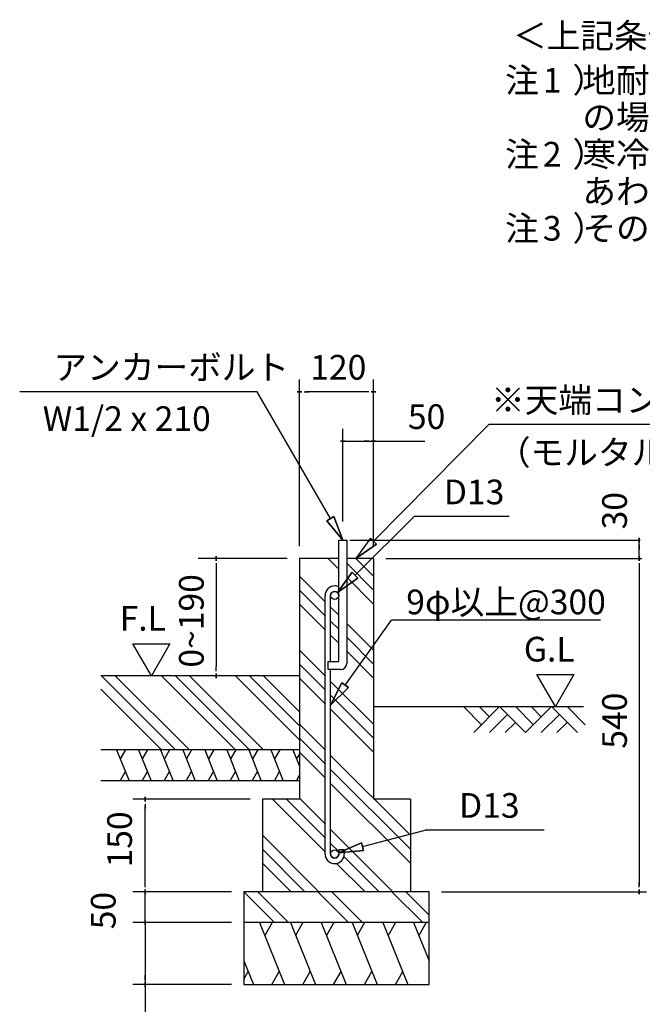
# Model space of a CAD drawing. Extents: x 868 to 32815, y 310 to 22484.
# Drawn here: x 22835 to 26871, y 4735 to 11117 of the extents above; entities that cross this region are included whole.
import ezdxf

# ---------------------------------------------------------------- set-up
doc = ezdxf.new("R2010")
doc.units = 0
doc.header["$LTSCALE"] = 80
doc.header["$MEASUREMENT"] = 0
for name, color, linetype in [('0-6', 7, 'CONTINUOUS'), ('0-F', 7, 'CONTINUOUS'), ('2-0', 7, 'CONTINUOUS'), ('2-2', 7, 'CONTINUOUS')]:
    doc.layers.add(name, color=color, linetype=linetype)
doc.styles.get("Standard").update_dxf_attribs({"font": 'txt', "bigfont": 'BIGFONT'})

msp = doc.modelspace()

# ---------------------------------------------------------------- linework, layer by layer
at = {"layer": '0-6', "color": 6, "linetype": 'Continuous'}
msp.add_line((28587.4, 8492.2), (25877, 8492.2), dxfattribs=at)
at = {"layer": '0-F', "color": 6, "linetype": 'Continuous'}
for p, q in [((25128.3, 7736.7), (25877, 8492.2)), ((25109.5, 7755.7), (25014.7, 7624)), ((25147.1, 7717.8), (25109.5, 7755.7)), ((25109.5, 7755.7), (25147.1, 7717.8)), ((25147.1, 7717.8), (25014.7, 7624)), ((25014.7, 7624), (25147.1, 7717.8)), ((26600.4, 7224.3), (25245.4, 7224.3)), ((23844.2, 6384), (23364.2, 6864)), ((23934.7, 6384), (23454.7, 6864)), ((24233.7, 6384), (23753.7, 6864)), ((24324.2, 6384), (23844.2, 6864)), ((24414.7, 6384), (23934.7, 6864)), ((24648.7, 6449), (24233.7, 6864)), ((24648.7, 6539.5), (24324.2, 6864)), ((24648.7, 6630), (24414.7, 6864)), ((23753.7, 6384), (23360.3, 6777.4))]:
    msp.add_line(p, q, dxfattribs=at)
at = {"layer": '0-F', "color": 4, "linetype": 'Continuous'}
for p, q in [((24568.7, 7624), (23992.6, 7624)), ((24107.6, 7609), (24107.6, 7639)), ((24107.6, 7639), (24107.6, 7609)), ((24107.6, 7594), (24107.6, 7564)), ((24107.6, 7584), (24107.6, 6924)), ((23568.8, 7071.7), (23808.6, 7071.7)), ((23688.7, 6864), (23568.8, 7071.7)), ((23808.6, 7071.7), (23688.7, 6864)), ((24107.6, 6894), (24107.6, 6924)), ((24107.6, 6879), (24107.6, 6849)), ((24107.6, 6849), (24107.6, 6879))]:
    msp.add_line(p, q, dxfattribs=at)
at = {"layer": '0-F', "color": 3, "linetype": 'Continuous'}
for p, q in [((24648.7, 6864), (23360.3, 6864)), ((24648.7, 6384), (23360.3, 6384)), ((24648.7, 6184), (23360.3, 6184))]:
    msp.add_line(p, q, dxfattribs=at)
at = {"layer": '0-F', "color": 2, "linetype": 'Continuous'}
for p, q in [((23463, 6384), (23543.8, 6184)), ((23521.1, 6384), (23486.9, 6324.8)), ((23605.8, 6384), (23686.7, 6184)), ((23664, 6384), (23629.8, 6324.8)), ((23748.7, 6384), (23829.5, 6184)), ((23806.8, 6384), (23772.6, 6324.8)), ((23891.6, 6384), (23972.4, 6184)), ((23949.7, 6384), (23915.5, 6324.8)), ((24034.4, 6384), (24115.2, 6184)), ((24092.5, 6384), (24058.4, 6324.8)), ((24177.3, 6384), (24258.1, 6184)), ((24235.4, 6384), (24201.2, 6324.8)), ((24320.1, 6384), (24401, 6184)), ((24378.3, 6384), (24344.1, 6324.8)), ((24463, 6384), (24543.8, 6184)), ((24521.1, 6384), (24486.9, 6324.8)), ((24605.8, 6384), (24648.7, 6278)), ((24648.7, 6357.6), (24629.8, 6324.8)), ((23485.7, 6184), (23519.9, 6243.2)), ((23628.6, 6184), (23662.7, 6243.2)), ((23771.4, 6184), (23805.6, 6243.2)), ((23914.3, 6184), (23948.5, 6243.2)), ((24057.1, 6184), (24091.3, 6243.2)), ((24200, 6184), (24234.2, 6243.2)), ((24342.8, 6184), (24377, 6243.2)), ((24485.7, 6184), (24519.9, 6243.2)), ((24628.6, 6184), (24648.7, 6218.9))]:
    msp.add_line(p, q, dxfattribs=at)
at = {"layer": '2-0', "color": 4, "linetype": 'Continuous'}
for p, q in [((24648.7, 7704), (24648.7, 8784)), ((25128.7, 7704), (25128.7, 8784)), ((24663.7, 8704), (24633.7, 8704)), ((24633.7, 8704), (24663.7, 8704)), ((24678.7, 8704), (24708.7, 8704)), ((25088.7, 8704), (24688.7, 8704)), ((25098.7, 8704), (25068.7, 8704)), ((25113.7, 8704), (25143.7, 8704)), ((25143.7, 8704), (25113.7, 8704)), ((24928.7, 7864), (24928.7, 8464)), ((25128.7, 7704), (25128.7, 8464)), ((24943.7, 8384), (24913.7, 8384)), ((24913.7, 8384), (24943.7, 8384)), ((24928.7, 8384), (25128.7, 8384)), ((24958.7, 8384), (24988.7, 8384)), ((25098.7, 8384), (25068.7, 8384)), ((25113.7, 8384), (25143.7, 8384)), ((25143.7, 8384), (25113.7, 8384)), ((25128.7, 8384), (25460.7, 8384)), ((24974.7, 7744), (26857.5, 7744)), ((26850.9, 7729), (26850.9, 7759)), ((26850.9, 7759), (26850.9, 7729)), ((26850.9, 7624), (26850.9, 7744)), ((26850.9, 7714), (26850.9, 7684)), ((25208.7, 7624), (26262.8, 7624)), ((25208.7, 7624), (26867.4, 7624)), ((26850.9, 7609), (26850.9, 7639)), ((26850.9, 7639), (26850.9, 7609)), ((26850.9, 7594), (26850.9, 7564)), ((26850.9, 7584), (26850.9, 5504)), ((26188.2, 6871.8), (26428.1, 6871.8)), ((26308.2, 6664), (26188.2, 6871.8)), ((26428.1, 6871.8), (26308.2, 6664)), ((24328.7, 6064), (23568.7, 6064)), ((23648.7, 6049), (23648.7, 6079)), ((23648.7, 6079), (23648.7, 6049)), ((23648.7, 6034), (23648.7, 6004)), ((23648.7, 5504), (23648.7, 6024)), ((23648.7, 5504), (23648.7, 5544)), ((23648.7, 5494), (23648.7, 5524)), ((23648.7, 5494), (23648.7, 5524)), ((26850.9, 5494), (26850.9, 5524)), ((24208.7, 5464), (23568.7, 5464)), ((24208.7, 5464), (23568.7, 5464)), ((23648.7, 5479), (23648.7, 5449)), ((23648.7, 5449), (23648.7, 5479)), ((23648.7, 5479), (23648.7, 5449)), ((23648.7, 5449), (23648.7, 5479)), ((23648.7, 5264), (23648.7, 5464)), ((25568.7, 5464), (26897.1, 5464)), ((26850.9, 5479), (26850.9, 5449)), ((26850.9, 5449), (26850.9, 5479)), ((23648.7, 5304), (23648.7, 5344)), ((23648.7, 5294), (23648.7, 5324)), ((24208.7, 5264), (23568.7, 5264)), ((24208.7, 5264), (23568.7, 5264)), ((23648.7, 5249), (23648.7, 5279)), ((23648.7, 5279), (23648.7, 5249)), ((23648.7, 5279), (23648.7, 5249)), ((23648.7, 5249), (23648.7, 5279)), ((23648.7, 5264), (23648.7, 4340.1)), ((23648.7, 5234), (23648.7, 5204)), ((23648.7, 5224), (23648.7, 5184)), ((23648.7, 4894), (23648.7, 4924)), ((24208.7, 4864), (23568.7, 4864)), ((23648.7, 4879), (23648.7, 4849)), ((23648.7, 4849), (23648.7, 4879))]:
    msp.add_line(p, q, dxfattribs=at)
at = {"layer": '2-0', "color": 6, "linetype": 'Continuous'}
for p, q in [((24374.5, 8704), (22834.9, 8704)), ((24848.7, 7882.6), (24374.5, 8704)), ((24871.8, 7895.9), (24825.6, 7869.2)), ((24825.6, 7869.2), (24871.8, 7895.9)), ((24928.7, 7744), (24825.6, 7869.2)), ((24825.6, 7869.2), (24928.7, 7744)), ((24825.6, 7869.2), (24928.7, 7744)), ((24871.8, 7895.9), (24928.7, 7744)), ((24928.7, 7744), (24871.8, 7895.9)), ((24871.8, 7895.9), (24928.7, 7744)), ((25008.6, 7516.1), (25391.1, 7895.8)), ((26006.9, 7895.8), (25391.1, 7895.8)), ((24902.7, 7555), (24833.7, 7624)), ((25128.7, 7510), (25014.7, 7624)), ((24895.1, 7403.4), (24989.9, 7535.1)), ((24989.9, 7535.1), (24895.1, 7403.4)), ((24989.9, 7535.1), (24895.1, 7403.4)), ((25128.7, 7419.5), (24954.7, 7593.5)), ((25027.4, 7497.2), (24989.9, 7535.1)), ((24989.9, 7535.1), (25027.4, 7497.2)), ((24814.7, 7344), (24648.7, 7510)), ((25027.4, 7497.2), (24895.1, 7403.4)), ((24895.1, 7403.4), (25027.4, 7497.2)), ((25027.4, 7497.2), (24895.1, 7403.4)), ((25128.7, 7329), (24954.7, 7503)), ((24814.7, 7253.5), (24648.7, 7419.5)), ((24814.7, 7163), (24648.7, 7329)), ((24902.7, 7256), (24850.7, 7308)), ((24902.7, 7165.5), (24850.7, 7217.5)), ((24943.9, 6803.8), (25245.4, 7224.3)), ((25128.7, 7030), (24954.7, 7204)), ((24902.7, 7075), (24850.7, 7127)), ((25128.7, 6939.5), (24954.7, 7113.5)), ((24814.7, 6864), (24648.7, 7030)), ((25128.7, 6849), (24954.7, 7023)), ((24814.7, 6773.5), (24648.7, 6939.5)), ((24814.7, 6683), (24648.7, 6849)), ((25128.7, 6550), (24850.7, 6828)), ((24922.3, 6819.3), (24850.7, 6673.7)), ((24850.7, 6673.7), (24922.3, 6819.3)), ((24922.3, 6819.3), (24850.7, 6673.7)), ((24850.7, 6673.7), (24965.6, 6788.2)), ((24965.6, 6788.2), (24850.7, 6673.7)), ((24965.6, 6788.2), (24850.7, 6673.7)), ((24922.3, 6819.3), (24965.6, 6788.2)), ((24965.6, 6788.2), (24922.3, 6819.3)), ((25128.7, 6459.5), (24850.7, 6737.5)), ((25128.7, 6369), (24850.7, 6647)), ((25128.7, 6664), (26489.5, 6664)), ((25829.1, 6546.9), (25712, 6664)), ((25946.1, 6664), (25778.1, 6496)), ((25880, 6597.8), (25813.8, 6664)), ((26114.1, 6496), (25946.1, 6664)), ((26165, 6546.9), (26048, 6664)), ((26282.1, 6664), (26114.1, 6496)), ((26216, 6597.8), (26149.8, 6664)), ((26450.1, 6496), (26282.1, 6664)), ((26501.1, 6546.9), (26384, 6664)), ((25997.1, 6613.1), (25880, 6496)), ((26333.1, 6613.1), (26216, 6496)), ((24814.7, 6384), (24648.7, 6550)), ((26048, 6562.2), (25981.8, 6496)), ((26384, 6562.2), (26317.8, 6496)), ((24814.7, 6293.5), (24648.7, 6459.5)), ((24814.7, 6203), (24648.7, 6369)), ((25368.7, 5830), (24850.7, 6348)), ((25368.7, 5739.5), (24850.7, 6257.5)), ((25368.7, 5649), (24850.7, 6167)), ((24814.7, 5723), (24473.7, 6064)), ((24814.7, 5813.5), (24564.2, 6064)), ((24814.7, 5904), (24648.7, 6070)), ((24774.7, 5464), (24408.7, 5830)), ((25254.7, 5464), (24850.7, 5868)), ((25056.5, 5756.6), (25462.9, 5863.9)), ((26234.4, 5863.9), (25462.9, 5863.9)), ((24902.7, 5725.5), (24850.7, 5777.5)), ((24901.8, 5715.8), (25049.7, 5782.4)), ((25049.7, 5782.4), (24901.8, 5715.8)), ((25049.7, 5782.4), (24901.8, 5715.8)), ((25063.3, 5730.8), (25049.7, 5782.4)), ((25049.7, 5782.4), (25063.3, 5730.8)), ((24684.2, 5464), (24408.7, 5739.5)), ((25063.3, 5730.8), (24901.8, 5715.8)), ((24901.8, 5715.8), (25063.3, 5730.8)), ((25063.3, 5730.8), (24901.8, 5715.8)), ((25164.2, 5464), (24936.3, 5691.9)), ((24593.7, 5464), (24408.7, 5649)), ((25073.7, 5464), (24889.4, 5648.3)), ((24487.4, 5264), (24288.7, 5462.7)), ((24577.9, 5264), (24377.9, 5464)), ((24967.4, 5264), (24767.4, 5464)), ((25057.9, 5264), (24857.9, 5464)), ((25447.4, 5264), (25247.4, 5464)), ((25488.7, 5313.2), (25337.9, 5464))]:
    msp.add_line(p, q, dxfattribs=at)
at = {"layer": '2-0', "color": 3, "linetype": 'Continuous'}
for p, q in [((24902.7, 6956), (24902.7, 7744)), ((24902.7, 7744), (24954.7, 7744)), ((24954.7, 7744), (24954.7, 6944)), ((24648.7, 7624), (24648.7, 6064)), ((24902.7, 7624), (24648.7, 7624)), ((25128.7, 7624), (24954.7, 7624)), ((25128.7, 7624), (25128.7, 6064)), ((24814.7, 5709), (24814.7, 7385)), ((24850.7, 6956), (24850.7, 7385)), ((24834.7, 6904), (24834.7, 6956)), ((24834.7, 6956), (24902.7, 6956)), ((24914.7, 6904), (24834.7, 6904)), ((24850.7, 5709), (24850.7, 6904)), ((24648.7, 6864), (24648.7, 6264)), ((24648.7, 6064), (24408.7, 6064)), ((24408.7, 6064), (24408.7, 5464)), ((25368.7, 6064), (25128.7, 6064)), ((25368.7, 6064), (25368.7, 5464)), ((24938.7, 5735), (24902.7, 5735)), ((24902.7, 5735), (24902.7, 5709)), ((24938.7, 5735), (24938.7, 5709)), ((25488.7, 5464), (24288.7, 5464)), ((24288.7, 5464), (24288.7, 4864)), ((25488.7, 4864), (25488.7, 5464)), ((25488.7, 5264), (24288.7, 5264)), ((24288.7, 4864), (25488.7, 4864))]:
    msp.add_line(p, q, dxfattribs=at)
at = {"layer": '2-0', "color": 2, "linetype": 'Continuous'}
for p, q in [((24389.7, 5264), (24551.4, 4864)), ((24471.1, 5264), (24423.2, 5181.1)), ((24589.7, 5264), (24751.4, 4864)), ((24671.1, 5264), (24623.2, 5181.1)), ((24789.7, 5264), (24951.4, 4864)), ((24871.1, 5264), (24823.2, 5181.1)), ((24989.7, 5264), (25151.4, 4864)), ((25071.1, 5264), (25023.2, 5181.1)), ((25189.7, 5264), (25351.4, 4864)), ((25271.1, 5264), (25223.2, 5181.1)), ((25388.6, 5264), (25488.7, 5016.3)), ((25470, 5264), (25422.1, 5181.1)), ((24288.7, 5016.3), (24350.3, 4864)), ((24288.7, 4898.3), (24316.8, 4946.9)), ((24470, 4864), (24517.8, 4946.9)), ((24670, 4864), (24717.9, 4946.9)), ((24870, 4864), (24917.8, 4946.9)), ((25070, 4864), (25117.8, 4946.9)), ((25270, 4864), (25317.8, 4946.9))]:
    msp.add_line(p, q, dxfattribs=at)
at = {"layer": '2-0', "color": 3, "linetype": 'Continuous'}
for centre in [(24876.7, 7385), (24876.7, 5709)]:
    msp.add_circle(centre, 26, dxfattribs=at)
for centre, radius, start, end in [((24876.7, 7385), 62, 90, 180.04123), ((24876.7, 7385), 26, 90, 179.88533), ((24876.7, 7385), 62, 65.20615, 90), ((24876.7, 7385), 26, 0, 90), ((24914.7, 6944), 40, 270, 0), ((24876.7, 5709), 62, 180, 270), ((24876.7, 5709), 26, 180, 270), ((24876.7, 5709), 62, 270, 0), ((24876.7, 5709), 26, 270, 0)]:
    msp.add_arc(centre, radius, start, end, dxfattribs=at)

# ---------------------------------------------------------------- texts
at = {"layer": '0-6', "color": 7, "linetype": 'Continuous'}
for s, p in [('※天端コンクリート金ゴテ押え', (25890.4, 8572.2)), ('（モルタル補修）', (25928.7, 8231.8))]:
    msp.add_text(s, height=160, dxfattribs=at).set_placement(p)
at = {"layer": '0-F', "color": 7, "linetype": 'Continuous'}
for s, p in [('地耐力が 50kN/m\u3000未満（30kN/m\u3000以上）', (26481.3, 10644.8)), ('あわせて設計して下さい。', (26482.3, 9924.8)), ('9φ以上@300', (25340.9, 7262.9)), ('F.L', (23483.3, 7156.6))]:
    msp.add_text(s, height=160, dxfattribs=at).set_placement(p)
for s, rotation, p in [('注\u3000）', 0.00047, (25981.6, 10164.8)), ('寒冷地の場合、凍結深度等を考慮し、実情に', 0.00007, (26482.3, 10164.8)), ('2', 0.00283, (26226.5, 10164.8)), ('注\u3000）', 0.00047, (25981.6, 9684.8)), ('3', 0.00283, (26226.5, 9684.8)), ('その他現地の実情にあわせて設計して下さい。', 0.00007, (26482.3, 9684.8)), ('0~190', 90, (24027.6, 6917.1))]:
    msp.add_text(s, height=160, rotation=rotation, dxfattribs=at).set_placement(p)
at = {"layer": '2-0', "color": 7, "linetype": 'Continuous'}
for s, rotation, p in [('＜上記条件での参考図です。＞', 0.00015, (26032.6, 10933.1)), ('30', 90, (26770.9, 7813)), ('540', 90, (26770.9, 6391.6)), ('150', 90, (23562.5, 5621.8)), ('50', 90, (23456.6, 5221))]:
    msp.add_text(s, height=160, rotation=rotation, dxfattribs=at).set_placement(p)
for s, p in [('アンカーボルト', (23053.4, 8784)), ('120', (24718.5, 8784)), ('W1/2 x 210', (22984.1, 8451)), ('50', (25351.4, 8464)), ('D13', (25584.1, 7975.8)), ('G.L', (26102.8, 6956.6)), ('D13', (25683, 5943.9))]:
    msp.add_text(s, height=160, dxfattribs=at).set_placement(p)
at = {"layer": '2-2', "color": 7, "linetype": 'Continuous'}
for s, rotation, p in [('注\u3000）', 0.00094, (25981.6, 10644.8)), ('1', 0.00213, (26226.5, 10644.8)), ('の場合は、地耐力に応じた基礎を設計して下さい。', 0.00006, (26482.3, 10404.8))]:
    msp.add_text(s, height=160, rotation=rotation, dxfattribs=at).set_placement(p)

doc.saveas('drawing.dxf')
